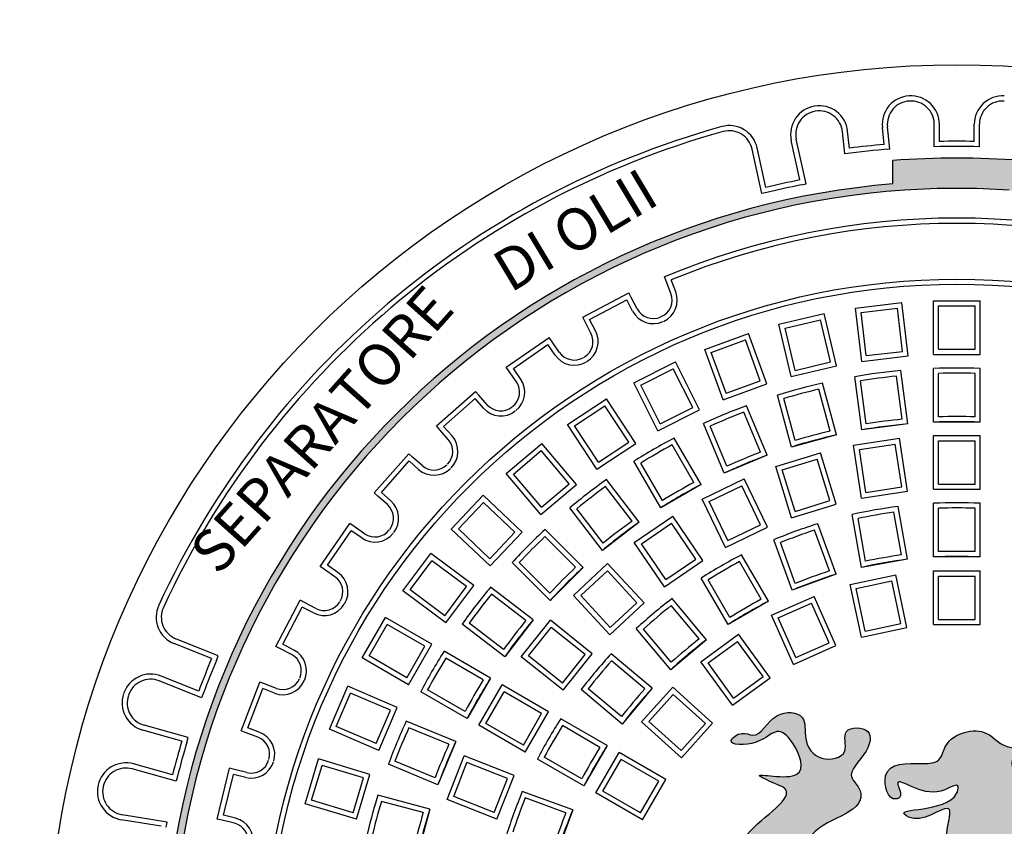
# Model space of a CAD drawing. Extents: x -144 to 420, y -358 to 259.
# Drawn here: x 280 to 322, y -171 to -137 of the extents above; entities that cross this region are included whole.
import ezdxf

# ---------------------------------------------------------------- set-up
doc = ezdxf.new("R2010")
doc.units = 0
doc.header["$MEASUREMENT"] = 0
doc.layers.get('0').update_dxf_attribs({"linetype": 'CONTINUOUS'})
doc.layers.add('tratteggio', color=150, linetype='CONTINUOUS')
doc.styles.get("Standard").update_dxf_attribs({"font": 'technic_.ttf'})

msp = doc.modelspace()

# ---------------------------------------------------------------- hatches: boundary and pattern name
h = msp.add_hatch()
h.set_pattern_fill('AR-CONC', color=256, scale=6, style=0)
edge = h.paths.add_edge_path(flags=16)
edge.add_arc((-9.5, -197.46008), 112, 0, 360)
edge = h.paths.add_edge_path(flags=16)
edge.add_arc((260.12382, -197.46008), 112, 0, 360)
h.paths.add_polyline_path([(-144.5, -62.46008), (395.5, -62.46008), (395.5, -332.46008), (260.12382, -332.46008), (-144.5, -332.46008)])
at = {"layer": 'tratteggio'}
h = msp.add_hatch(color=0, dxfattribs=at)
edge = h.paths.add_edge_path(flags=16)
edge.add_arc((320, -177.46008), 33.7, 86.171766, 93.828234)
edge.add_arc((320, -177.46008), 33.7, 93.828234, 176.171766)
edge.add_line((286.3752, -175.21008), (285.57345, -175.21008))
edge.add_arc((320, -177.46008), 34.5, 176.260665, 183.739335)
edge.add_line((285.57345, -179.71008), (286.3752, -179.71008))
edge.add_arc((320, -177.46008), 33.7, 183.828234, 356.171766)
edge.add_line((353.6248, -179.71008), (354.42655, -179.71008))
edge.add_arc((320, -177.46008), 34.5, 356.260665, 363.739335)
edge.add_line((354.42655, -175.21008), (353.6248, -175.21008))
edge.add_arc((320, -177.46008), 33.7, 3.828234, 86.171766)
edge = h.paths.add_edge_path()
edge.add_arc((320, -177.46008), 35, 85.493544, 94.506456)
edge.add_line((317.25, -142.56828), (317.25, -143.57147))
edge.add_arc((320, -177.46008), 34, 94.639285, 175.360715)
edge.add_line((286.1114, -174.71008), (285.1082, -174.71008))
edge.add_arc((320, -177.46008), 35, 175.493544, 184.506456)
edge.add_line((285.1082, -180.21008), (286.1114, -180.21008))
edge.add_arc((320, -177.46008), 34, 184.639285, 265.360715)
edge.add_line((317.25, -211.34868), (317.25, -212.35187))
edge.add_arc((320, -177.46008), 35, 265.493544, 274.506456)
edge.add_line((322.75, -212.35187), (322.75, -211.34868))
edge.add_arc((320, -177.46008), 34, 274.639285, 355.360715)
edge.add_line((353.8886, -180.21008), (354.8918, -180.21008))
edge.add_arc((320, -177.46008), 35, 355.493544, 364.506456)
edge.add_line((354.8918, -174.71008), (353.8886, -174.71008))
edge.add_arc((320, -177.46008), 34, 4.639285, 85.360715)
edge.add_line((322.75, -143.57147), (322.75, -142.56828))
h = msp.add_hatch(color=0, dxfattribs=at)
edge = h.paths.add_edge_path()
edge.add_spline(control_points=[(327.19727, -169.61243), (326.76696, -169.54886), (326.20727, -169.376), (326.21809, -168.63774), (327.05158, -168.59308), (327.61352, -167.8537), (328.2052, -168.36793), (329.36096, -167.82029), (328.26069, -167.80486), (328.1013, -167.27358), (327.79631, -166.66927), (327.16009, -167.1197), (327.30851, -167.96844), (326.01545, -168.11219), (326.04593, -166.96202), (324.43037, -166.66001), (324.47638, -167.68542), (325.31796, -168.42882), (323.90396, -169.74517), (324.90975, -171.22144), (326.71816, -172.25051), (324.92214, -173.31206), (323.92443, -173.98648), (321.56081, -174.15593), (322.8043, -172.08039), (323.238, -170.95793), (322.0663, -169.10786), (322.924, -169.68174), (324.19545, -168.76683), (322.66706, -169.19329), (322.04541, -168.09161), (323.58276, -167.61406), (321.94792, -167.8914), (321.34527, -166.72888), (319.51677, -167.16357), (319.32461, -168.39127), (318.1981, -168.43832), (316.56663, -168.30766), (317.06429, -170.09409), (317.70619, -169.81356), (317.0444, -168.61854), (318.85258, -170.21921), (320.16082, -169.0816), (319.81855, -170.57312), (316.98414, -170.24205), (318.5661, -171.03255), (319.9307, -169.80921), (319.46533, -171.52924), (319.68, -172.69334), (317.23939, -173.24249), (318.28702, -173.49731), (318.62224, -173.34182), (319.15149, -173.01068), (318.76472, -174.00329), (317.84904, -174.19195), (316.25329, -173.96466), (314.78136, -173.49068), (313.35335, -172.62367), (313.74922, -170.76256), (316.16769, -170.59363), (315.78077, -169.36993), (315.16897, -168.827), (316.13727, -168.11923), (316.46995, -166.85038), (314.93329, -166.81898), (315.48844, -168.10726), (314.04093, -168.39601), (313.37946, -167.44759), (313.61322, -166.21873), (312.01261, -166.12388), (311.54989, -167.43485), (310.7653, -166.99989), (309.91642, -167.63872), (311.61061, -167.66572), (312.28368, -166.76603), (313.15263, -167.65182), (313.74392, -169.40411), (310.87828, -168.67439), (312.11556, -169.24337), (313.34868, -169.72316), (310.09904, -171.55438), (310.26247, -173.41426), (310.51708, -174.43097)], knot_values=[0.6610934, 0.6610934, 0.6610934, 0.6610934, 1.58294247, 1.7350199, 2.72686724, 3.44452466, 3.99840191, 4.81778777, 5.37166502, 6.02590763, 6.51290744, 6.95648123, 7.77551161, 8.6916848, 9.27083259, 10.73432294, 10.96243921, 12.12073495, 13.37953554, 15.3183677, 16.60917491, 18.16985979, 19.53073478, 21.05432044, 22.95537899, 24.10606652, 25.62121059, 25.7913201, 26.88056772, 27.72094277, 28.57118389, 29.39401023, 30.15485374, 31.38149635, 33.21059507, 33.8907882, 34.59223143, 36.2763295, 37.36515368, 37.53526282, 38.07294452, 39.77420941, 40.71528778, 41.02881476, 43.41649086, 43.82618403, 45.39464748, 46.15883213, 47.69861042, 49.19899707, 49.51269001, 50.30699467, 50.47710381, 51.03069938, 51.98390264, 53.51317009, 55.60639266, 56.95209147, 57.72755568, 60.6399581, 60.8804282, 61.42885275, 62.72168351, 63.56156309, 64.47457497, 65.31445455, 66.34926013, 67.43023393, 68.35530035, 69.42319163, 70.77752543, 71.24032083, 71.78887166, 72.85676293, 73.94601056, 74.754588, 76.05617272, 77.65575248, 78.33619003, 78.84651807, 81.38845283, 84.38988669, 84.38988669, 84.38988669, 84.38988669], degree=3, periodic=0)
edge.add_line((310.51708, -174.43097), (328.74376, -174.43097))
edge.add_spline(control_points=[(328.74376, -174.43097), (328.77802, -173.7718), (328.96667, -172.5842), (328.38666, -170.71334), (326.44129, -170.61209), (326.67888, -169.75131), (326.98333, -169.64494), (327.19727, -169.61243)], knot_values=[85.96860065, 85.96860065, 85.96860065, 85.96860065, 87.95728486, 89.59011852, 91.29960967, 91.54007964, 92.03450217, 92.03450217, 92.03450217, 92.03450217], degree=3, periodic=0)

# ---------------------------------------------------------------- linework, layer by layer
msp.add_circle((260.12382, -197.46008), 112)
at = {"layer": 'tratteggio', "color": 0}
for p, q in [((319.03, -141.97333), (319.03, -141.01328)), ((319.25, -141.74795), (319.25, -141.01328)), ((320.75, -141.74795), (320.75, -141.01328)), ((320.97, -141.97333), (320.97, -141.01328)), ((315.19889, -142.28623), (315.09509, -141.33181)), ((315.39324, -142.03838), (315.3138, -141.30802)), ((316.88444, -141.87621), (316.80501, -141.14584)), ((317.12752, -142.07648), (317.02372, -141.12205)), ((313.27043, -143.39849), (312.89748, -141.70415)), ((313.53259, -143.56611), (313.11234, -141.65686)), ((311.63795, -143.98315), (311.21769, -142.0739)), ((311.8055, -143.72095), (311.43255, -142.02661)), ((317.25, -143.57147), (317.25, -142.56828)), ((313.31774, -143.6134), (313.53259, -143.56611)), ((311.85281, -143.93586), (311.63795, -143.98315)), ((307.53897, -147.76147), (307.46095, -147.55577)), ((307.73202, -148.27051), (307.53897, -147.76147)), ((307.93772, -148.19249), (307.74467, -147.68346)), ((303.94781, -149.28522), (305.93123, -148.24424)), ((306.03347, -148.43904), (305.93123, -148.24424)), ((304.24485, -149.37778), (305.83867, -148.54128)), ((306.09167, -149.02333), (305.83867, -148.54128)), ((306.28647, -148.92109), (306.03347, -148.43904)), ((315.65369, -148.88877), (317.64016, -148.65658)), ((317.90735, -150.94252), (317.64016, -148.65658)), ((319, -148.57738), (321, -148.57738)), ((319, -150.87888), (319, -148.57738)), ((321, -150.87888), (321, -148.57738)), ((315.92087, -151.1747), (315.65369, -148.88877)), ((315.89774, -149.08174), (317.44719, -148.90064)), ((316.11385, -150.93065), (315.89774, -149.08174)), ((317.6633, -150.74955), (317.44719, -148.90064)), ((319.22, -148.79738), (320.78, -148.79738)), ((319.22, -150.65888), (319.22, -148.79738)), ((320.78, -150.65888), (320.78, -148.79738)), ((304.05005, -149.48002), (303.94781, -149.28522)), ((304.30305, -149.96207), (304.05005, -149.48002)), ((304.49785, -149.85983), (304.24485, -149.37778)), ((312.36615, -149.58653), (314.31224, -149.1253)), ((312.63095, -149.74987), (314.1489, -149.39011)), ((314.57819, -151.20143), (314.1489, -149.39011)), ((314.843, -151.36476), (314.31224, -149.1253)), ((312.89691, -151.82599), (312.36615, -149.58653)), ((313.06024, -151.56119), (312.63095, -149.74987)), ((300.66875, -151.42552), (302.51223, -150.15306)), ((302.6372, -150.33412), (302.51223, -150.15306)), ((302.94646, -150.78216), (302.6372, -150.33412)), ((309.18184, -150.66124), (311.06123, -149.9772)), ((309.46382, -150.79273), (310.92974, -150.25918)), ((311.56641, -152.00841), (310.92974, -150.25918)), ((311.84839, -152.1399), (311.06123, -149.9772)), ((300.97478, -151.48161), (302.45615, -150.45909)), ((302.76541, -150.90713), (302.45615, -150.45909)), ((309.969, -152.82394), (309.18184, -150.66124)), ((310.10049, -152.54196), (309.46382, -150.79273)), ((316.11385, -150.93065), (317.6633, -150.74955)), ((319.22, -150.65888), (320.78, -150.65888)), ((306.14384, -152.09836), (307.9311, -151.20076)), ((308.96401, -153.25745), (307.9311, -151.20076)), ((313.06024, -151.56119), (314.57819, -151.20143)), ((315.92087, -151.1747), (317.90735, -150.94252)), ((319, -150.87888), (321, -150.87888)), ((300.79372, -151.60658), (300.66875, -151.42552)), ((301.10298, -152.05462), (300.79372, -151.60658)), ((301.28404, -151.92965), (300.97478, -151.48161)), ((306.43917, -152.19622), (307.83324, -151.49609)), ((308.66868, -153.15959), (307.83324, -151.49609)), ((312.89691, -151.82599), (314.843, -151.36476)), ((317.90073, -153.85323), (317.60027, -151.57106)), ((319, -153.78118), (319, -151.47931)), ((321, -153.78118), (321, -151.47931)), ((310.10049, -152.54196), (311.56641, -152.00841)), ((315.91784, -154.11428), (315.61739, -151.83211)), ((316.10615, -153.85914), (315.86325, -152.01414)), ((317.6528, -153.65552), (317.4099, -151.81052)), ((319.22, -153.5528), (319.22, -151.69188)), ((320.78, -153.5528), (320.78, -151.69188)), ((297.67157, -153.94547), (299.34824, -152.46008)), ((299.49412, -152.62475), (299.34824, -152.46008)), ((307.17675, -154.15505), (306.14384, -152.09836)), ((307.27461, -153.85971), (306.43917, -152.19622)), ((309.969, -152.82394), (311.84839, -152.1399)), ((314.56576, -154.16554), (314.08412, -152.36803)), ((314.83738, -154.3292), (314.24161, -152.10577)), ((297.98213, -153.96426), (299.32945, -152.77063)), ((299.69046, -153.17813), (299.32945, -152.77063)), ((299.85514, -153.03225), (299.49412, -152.62475)), ((303.29321, -153.87845), (304.96419, -152.77943)), ((306.22888, -154.7023), (304.96419, -152.77943)), ((312.90553, -154.84684), (312.30976, -152.62341)), ((313.05892, -154.5693), (312.57728, -152.77179)), ((303.59791, -153.94136), (304.90127, -153.08413)), ((305.92418, -154.63939), (304.90127, -153.08413)), ((307.17675, -154.15505), (308.96401, -153.25745)), ((307.27461, -153.85971), (308.66868, -153.15959)), ((311.86236, -155.20095), (310.98147, -153.0743)), ((311.57171, -155.07414), (310.85956, -153.35487)), ((297.81746, -154.11014), (297.67157, -153.94547)), ((298.17847, -154.51764), (297.81746, -154.11014)), ((298.34314, -154.37175), (297.98213, -153.96426)), ((304.55791, -155.80132), (303.29321, -153.87845)), ((304.62082, -155.49662), (303.59791, -153.94136)), ((310.0146, -155.96631), (309.13371, -153.83966)), ((310.13045, -155.67112), (309.41831, -153.95186)), ((317.90073, -153.85323), (315.91784, -154.11428)), ((321, -153.78118), (319, -153.78118)), ((309.02658, -156.45355), (307.87564, -154.46008)), ((314.83738, -154.3292), (312.90553, -154.84684)), ((315.56807, -154.76564), (317.54573, -154.46756)), ((317.88875, -156.74335), (317.54573, -154.46756)), ((319, -156.66008), (319, -154.35858)), ((319, -154.35858), (321, -154.35858)), ((319.22, -156.44008), (319.22, -154.57858)), ((319.22, -154.57858), (320.78, -154.57858)), ((320.78, -156.44008), (320.78, -154.57858)), ((321, -156.66008), (321, -154.35858)), ((300.66852, -155.97744), (302.20061, -154.69186)), ((300.97846, -156.00455), (302.17349, -155.0018)), ((303.37004, -156.42779), (302.17349, -155.0018)), ((303.67998, -156.45491), (302.20061, -154.69186)), ((304.55791, -155.80132), (306.22888, -154.7023)), ((304.62082, -155.49662), (305.92418, -154.63939)), ((308.72186, -156.36576), (307.7914, -154.75416)), ((315.91109, -157.04144), (315.56807, -154.76564)), ((315.8184, -154.9504), (317.36098, -154.71789)), ((316.09584, -156.7911), (315.8184, -154.9504)), ((317.63842, -156.5586), (317.36098, -154.71789)), ((295, -156.80831), (296.4854, -155.13165)), ((295.31056, -156.78953), (296.50418, -155.44221)), ((296.65007, -155.27754), (296.4854, -155.13165)), ((296.91168, -155.80322), (296.50418, -155.44221)), ((297.05757, -155.63855), (296.65007, -155.27754)), ((311.86236, -155.20095), (310.0146, -155.96631)), ((312.23514, -155.67967), (314.14629, -155.09016)), ((312.51021, -155.82505), (314.00091, -155.36523)), ((314.54959, -157.14403), (314.00091, -155.36523)), ((314.82467, -157.28941), (314.14629, -155.09016)), ((307.29453, -157.45355), (306.14359, -155.46008)), ((307.37086, -157.14576), (306.4404, -155.53416)), ((312.91352, -157.87892), (312.23514, -155.67967)), ((313.0589, -157.60384), (312.51021, -155.82505)), ((302.14789, -157.74048), (300.66852, -155.97744)), ((302.17501, -157.43054), (300.97846, -156.00455)), ((306.37856, -158.06558), (304.97727, -156.23939)), ((309.07567, -157.08023), (310.8776, -156.21246)), ((311.87619, -158.28604), (310.8776, -156.21246)), ((302.14789, -157.74048), (303.67998, -156.45491)), ((302.17501, -157.43054), (303.37004, -156.42779)), ((306.06499, -158.01832), (304.93213, -156.54196)), ((309.02658, -156.45355), (307.29453, -157.45355)), ((309.36933, -157.18299), (310.77485, -156.50613)), ((311.58252, -158.18328), (310.77485, -156.50613)), ((316.09584, -156.7911), (317.63842, -156.5586)), ((319, -156.66008), (321, -156.66008)), ((319.22, -156.44008), (320.78, -156.44008)), ((295.16467, -156.9542), (295, -156.80831)), ((295.57217, -157.31521), (295.16467, -156.9542)), ((295.71806, -157.15054), (295.31056, -156.78953)), ((298.30525, -158.36694), (299.67773, -156.91219)), ((301.35178, -158.49158), (299.67773, -156.91219)), ((310.07425, -159.15381), (309.07567, -157.08023)), ((315.91109, -157.04144), (317.88875, -156.74335)), ((298.61624, -158.35789), (299.68678, -157.22319)), ((301.04078, -158.50063), (299.68678, -157.22319)), ((304.79185, -159.28311), (303.39056, -157.45691)), ((304.82735, -158.96799), (303.6945, -157.49162)), ((310.17701, -158.86014), (309.36933, -157.18299)), ((312.91352, -157.87892), (314.82467, -157.28941)), ((313.0589, -157.60384), (314.54959, -157.14403)), ((317.87651, -159.65837), (317.47679, -157.39147)), ((319, -159.56008), (319, -157.25821)), ((319.22, -159.33169), (319.22, -157.47077)), ((320.78, -159.33169), (320.78, -157.47077)), ((321, -159.56008), (321, -157.25821)), ((306.16022, -158.93604), (307.8127, -157.8094)), ((309.10918, -159.71099), (307.8127, -157.8094)), ((315.90689, -160.00566), (315.50717, -157.73877)), ((316.08389, -159.74255), (315.76074, -157.9099)), ((317.62019, -159.47165), (317.29704, -157.63901)), ((292.69298, -159.9723), (293.96545, -158.12882)), ((294.14651, -158.25379), (293.96545, -158.12882)), ((294.59455, -158.56306), (294.14651, -158.25379)), ((299.9793, -159.94633), (298.30525, -158.36694)), ((299.97025, -159.63533), (298.61624, -158.35789)), ((303.9636, -160.00946), (302.33593, -158.3818)), ((306.37856, -158.06558), (304.79185, -159.28311)), ((306.46593, -158.99388), (307.75486, -158.11511)), ((308.80348, -159.65315), (307.75486, -158.11511)), ((310.07425, -159.15381), (311.87619, -158.28604)), ((310.17701, -158.86014), (311.58252, -158.18328)), ((314.81753, -160.29756), (314.03025, -158.13451)), ((292.99901, -159.91622), (294.02153, -158.43485)), ((294.46957, -158.74411), (294.02153, -158.43485)), ((299.97025, -159.63533), (301.04078, -158.50063)), ((299.9793, -159.94633), (301.35178, -158.49158)), ((303.64654, -160.00353), (302.33068, -158.68766)), ((312.93815, -160.9816), (312.15086, -158.81855)), ((314.53269, -160.15819), (313.89622, -158.4095)), ((307.4567, -160.83763), (306.16022, -158.93604)), ((307.51455, -160.53193), (306.46593, -158.99388)), ((313.06677, -160.69174), (312.4303, -158.94305)), ((296.23536, -161.01465), (297.42968, -159.4104)), ((299.27576, -160.78476), (297.42968, -159.4104)), ((307.51455, -160.53193), (308.80348, -159.65315)), ((311.91603, -161.45822), (310.76509, -159.46474)), ((317.87651, -159.65837), (315.90689, -160.00566)), ((321, -159.56008), (319, -159.56008)), ((292.87404, -160.09728), (292.69298, -159.9723)), ((293.44706, -160.22548), (292.99901, -159.91622)), ((296.5432, -160.96956), (297.47477, -159.71825)), ((298.96792, -160.82985), (297.47477, -159.71825)), ((302.54939, -161.42368), (300.92172, -159.79601)), ((302.54346, -161.10662), (301.22759, -159.79075)), ((303.9636, -160.00946), (302.54939, -161.42368)), ((303.55394, -161.20565), (305.02004, -159.84531)), ((306.58546, -161.53242), (305.02004, -159.84531)), ((307.4567, -160.83763), (309.10918, -159.71099)), ((311.61131, -161.37043), (310.68085, -159.75883)), ((293.32208, -160.40654), (292.87404, -160.09728)), ((303.86485, -161.21729), (305.00841, -160.15622)), ((306.27455, -161.52079), (305.00841, -160.15622)), ((310.18397, -162.45822), (309.03304, -160.46474)), ((314.81753, -160.29756), (312.93815, -160.9816)), ((315.42467, -160.74457), (317.38096, -160.32875)), ((317.85947, -162.57995), (317.38096, -160.32875)), ((319, -160.15858), (321, -160.15858)), ((319, -162.46008), (319, -160.15858)), ((319.22, -160.37858), (320.78, -160.37858)), ((319.22, -162.24008), (319.22, -160.37858)), ((320.78, -162.24008), (320.78, -160.37858)), ((321, -162.46008), (321, -160.15858)), ((298.03636, -162.08117), (298.96792, -160.82985)), ((298.08145, -162.38901), (299.27576, -160.78476)), ((301.82303, -162.25192), (299.99684, -160.85064)), ((310.26031, -162.15043), (309.32985, -160.53883)), ((315.90318, -162.99577), (315.42467, -160.74457)), ((315.6856, -160.91402), (317.21151, -160.58968)), ((316.07263, -162.73484), (315.6856, -160.91402)), ((317.59854, -162.4105), (317.21151, -160.58968)), ((298.08145, -162.38901), (296.23536, -161.01465)), ((298.03636, -162.08117), (296.5432, -160.96956)), ((301.50791, -162.28743), (300.03155, -161.15457)), ((305.11936, -162.89277), (303.55394, -161.20565)), ((305.13099, -162.58186), (303.86485, -161.21729)), ((309.26015, -163.10509), (307.78053, -161.34176)), ((312.0493, -162.06111), (313.87639, -161.24763)), ((314.8125, -163.35016), (313.87639, -161.24763)), ((290.78416, -163.39131), (291.82514, -161.40789)), ((291.0812, -163.29875), (291.91771, -161.70492)), ((292.01995, -161.51012), (291.82514, -161.40789)), ((292.39976, -161.95793), (291.91771, -161.70492)), ((292.502, -161.76312), (292.01995, -161.51012)), ((305.11936, -162.89277), (306.58546, -161.53242)), ((305.13099, -162.58186), (306.27455, -161.52079)), ((308.94481, -163.07155), (307.74864, -161.64601)), ((311.91603, -161.45822), (310.18397, -162.45822)), ((312.33976, -162.17261), (313.76489, -161.5381)), ((314.52203, -163.23866), (313.76489, -161.5381)), ((294.48685, -163.88475), (295.48685, -162.1527)), ((297.48001, -163.30345), (295.48685, -162.1527)), ((312.9854, -164.16363), (312.0493, -162.06111)), ((313.0969, -163.87317), (312.33976, -162.17261)), ((294.78738, -163.80423), (295.56738, -162.45323)), ((297.17948, -163.38398), (295.56738, -162.45323)), ((300.60551, -163.83863), (298.77931, -162.43734)), ((300.55825, -163.52506), (299.08188, -162.39221)), ((301.82303, -162.25192), (300.60551, -163.83863)), ((301.31503, -163.83836), (302.56201, -162.2747)), ((301.6242, -163.80352), (302.59685, -162.58387)), ((304.36139, -163.70966), (302.56201, -162.2747)), ((304.05222, -163.74449), (302.59685, -162.58387)), ((315.90318, -162.99577), (317.85947, -162.57995)), ((316.07263, -162.73484), (317.59854, -162.4105)), ((319, -162.46008), (321, -162.46008)), ((319.22, -162.24008), (320.78, -162.24008)), ((307.72806, -164.39067), (306.24844, -162.62733)), ((307.74978, -164.0743), (306.55361, -162.64875)), ((309.02142, -164.05065), (310.63945, -162.87508)), ((311.99224, -164.73703), (310.63945, -162.87508)), ((288.03106, -163.91514), (286.41938, -163.27299)), ((288.31691, -163.79222), (286.50081, -163.06862)), ((290.97897, -163.49355), (290.78416, -163.39131)), ((291.56326, -163.55175), (291.0812, -163.29875)), ((296.39948, -164.73498), (297.17948, -163.38398)), ((296.48001, -165.0355), (297.48001, -163.30345)), ((309.26015, -163.10509), (307.72806, -164.39067)), ((309.32871, -164.09933), (310.59078, -163.18238)), ((311.68494, -164.68836), (310.59078, -163.18238)), ((312.9854, -164.16363), (314.8125, -163.35016)), ((313.0969, -163.87317), (314.52203, -163.23866)), ((288.23548, -163.99659), (288.31691, -163.79222)), ((291.46102, -163.74655), (290.97897, -163.49355)), ((296.48001, -165.0355), (294.48685, -163.88475)), ((296.39948, -164.73498), (294.78738, -163.80423)), ((299.99348, -164.7546), (298, -163.60367)), ((303.11442, -165.27332), (301.31503, -163.83836)), ((303.07958, -164.96415), (301.6242, -163.80352)), ((303.07958, -164.96415), (304.05222, -163.74449)), ((303.11442, -165.27332), (304.36139, -163.70966)), ((306.93059, -165.18813), (305.16726, -163.70852)), ((299.68569, -164.83094), (298.07409, -163.90048)), ((306.61423, -165.20986), (305.18868, -164.01368)), ((310.3742, -165.91261), (309.02142, -164.05065)), ((310.42288, -165.60531), (309.32871, -164.09933)), ((287.47585, -165.30861), (285.86417, -164.66646)), ((310.42288, -165.60531), (311.68494, -164.68836)), ((287.59884, -165.59443), (285.78274, -164.87083)), ((289.30138, -167.01546), (290.09569, -164.92103)), ((290.3014, -164.99904), (290.09569, -164.92103)), ((290.81043, -165.19209), (290.3014, -164.99904)), ((293.08337, -166.93844), (293.87553, -165.10201)), ((295.9888, -166.01358), (293.87553, -165.10201)), ((299.99348, -164.7546), (298.99348, -166.48665)), ((299.49352, -166.77535), (300.49352, -165.0433)), ((302.48667, -166.19405), (300.49352, -165.0433)), ((306.47335, -166.62626), (307.81161, -165.13997)), ((309.52196, -166.67997), (307.81161, -165.13997)), ((310.3742, -165.91261), (311.99224, -164.73703)), ((287.68027, -165.39006), (287.59884, -165.59443)), ((289.5851, -166.88777), (290.22338, -165.20474)), ((290.73242, -165.39779), (290.22338, -165.20474)), ((293.37251, -166.82357), (293.9904, -165.39115)), ((295.69965, -166.12845), (293.9904, -165.39115)), ((298.99348, -166.48665), (297, -165.33572)), ((298.90569, -166.18194), (297.29409, -165.25148)), ((299.79404, -166.69483), (300.57404, -165.34383)), ((302.18615, -166.27458), (300.57404, -165.34383)), ((305.64502, -166.72022), (303.88168, -165.24061)), ((305.61148, -166.40489), (304.18593, -165.20871)), ((306.93059, -165.18813), (305.64502, -166.72022)), ((306.78405, -166.60998), (307.8279, -165.45067)), ((309.21126, -166.69625), (307.8279, -165.45067)), ((295.08177, -167.56087), (295.69965, -166.12845)), ((295.19664, -167.85002), (295.9888, -166.01358)), ((301.40615, -167.62557), (302.18615, -166.27458)), ((301.48667, -167.9261), (302.48667, -166.19405)), ((287.02488, -167.29789), (285.14119, -166.77488)), ((295.08177, -167.56087), (293.37251, -166.82357)), ((298.50624, -167.47468), (296.37959, -166.59379)), ((301.48667, -167.9261), (299.49352, -166.77535)), ((301.40615, -167.62557), (299.79404, -166.69483)), ((304.99815, -167.64405), (303.00467, -166.49312)), ((304.69036, -167.72038), (303.07876, -166.78992)), ((308.1837, -168.16626), (306.47335, -166.62626)), ((308.16741, -167.85556), (306.78405, -166.60998)), ((308.16741, -167.85556), (309.21126, -166.69625)), ((308.1837, -168.16626), (309.52196, -166.67997)), ((286.754, -167.451), (285.08233, -166.98686)), ((289.50708, -167.09348), (289.30138, -167.01546)), ((290.01612, -167.28653), (289.50708, -167.09348)), ((290.09413, -167.08082), (289.5851, -166.88777)), ((295.19664, -167.85002), (293.08337, -166.93844)), ((298.21105, -167.59053), (296.49178, -166.87839)), ((286.96603, -167.50987), (287.02488, -167.29789)), ((298.50624, -167.47468), (297.74087, -169.32243)), ((304.99815, -167.64405), (303.99815, -169.3761)), ((298.13008, -169.95102), (298.86076, -168.08928)), ((301.00317, -168.93011), (298.86076, -168.08928)), ((304.51646, -169.67535), (305.51646, -167.9433)), ((307.50962, -169.09405), (305.51646, -167.9433)), ((286.3527, -168.89632), (284.68104, -168.43219)), ((292.04388, -170.13441), (292.61749, -168.21844)), ((292.31773, -169.98675), (292.76515, -168.49229)), ((294.8223, -168.87851), (292.61749, -168.21844)), ((294.54844, -169.02617), (292.76515, -168.49229)), ((297.74087, -169.32243), (295.61422, -168.44155)), ((297.61406, -169.03178), (295.8948, -168.31964)), ((298.41525, -169.82661), (298.98518, -168.37444)), ((300.718, -169.05453), (298.98518, -168.37444)), ((303.99815, -169.3761), (302.00467, -168.22517)), ((303.91036, -169.07138), (302.29876, -168.14092)), ((304.81699, -169.59483), (305.59699, -168.24383)), ((307.20909, -169.17458), (305.59699, -168.24383)), ((286.50588, -169.16717), (284.62219, -168.64417)), ((286.56473, -168.95519), (286.50588, -169.16717)), ((288.26625, -170.79193), (288.80231, -168.61702)), ((288.5325, -170.63097), (288.96327, -168.88327)), ((289.01592, -168.66967), (288.80231, -168.61702)), ((289.49186, -169.01356), (288.96327, -168.88327)), ((289.54451, -168.79995), (289.01592, -168.66967)), ((294.24869, -170.79449), (294.8223, -168.87851)), ((300.27249, -170.79186), (301.00317, -168.93011)), ((294.10103, -170.52064), (294.54844, -169.02617)), ((300.14807, -170.50669), (300.718, -169.05453)), ((306.42909, -170.52557), (307.20909, -169.17458)), ((306.50962, -170.8261), (307.50962, -169.09405)), ((297.38676, -170.3656), (295.16333, -169.76983)), ((303.52152, -170.39822), (301.35847, -169.61094)), ((306.50962, -170.8261), (304.51646, -169.67535)), ((306.42909, -170.52557), (304.81699, -169.59483)), ((294.24869, -170.79449), (292.04388, -170.13441)), ((294.10103, -170.52064), (292.31773, -169.98675)), ((297.10922, -170.51899), (295.31171, -170.03735)), ((300.27249, -170.79186), (298.13008, -169.95102)), ((300.14807, -170.50669), (298.41525, -169.82661)), ((303.23167, -170.52684), (301.48297, -169.89037)), ((286.11946, -170.92269), (284.19026, -170.60642)), ((289.0611, -170.76126), (288.5325, -170.63097)), ((297.38676, -170.3656), (296.86913, -172.29745)), ((303.52152, -170.39822), (302.83748, -172.27761)), ((285.86671, -171.10419), (284.15467, -170.82352)), ((286.08387, -171.1398), (286.11946, -170.92269)), ((288.47985, -170.84458), (288.26625, -170.79193)), ((289.00845, -170.97486), (288.47985, -170.84458))]:
    msp.add_line(p, q, dxfattribs=at)
for radius in [39, 29.81, 29.59]:
    msp.add_circle((320, -177.46008), radius, dxfattribs=at)
for centre, radius, start, end in [((318.01786, -141.01394), 1.22, 93.112991, 186.206897), ((318.03, -141.01328), 1.22, 0, 93.093906), ((321.97, -141.01328), 1.22, 86.906094, 180), ((314.10096, -141.43992), 1.22, 6.206897, 99.300802), ((318.01786, -141.01394), 1, 93.112991, 186.206897), ((318.03, -141.01328), 1, 0, 93.093906), ((321.97, -141.01328), 1, 86.906094, 180), ((314.08896, -141.44189), 1.22, 99.319887, 192.413793), ((314.08896, -141.44189), 1, 99.319887, 192.413793), ((314.10096, -141.43992), 1, 6.206897, 99.300802), ((310.24107, -142.28887), 1.22, 12.413793, 105.507699), ((320, -177.46008), 37.72, 105.507699, 155.181956), ((320, -177.46008), 37.5, 105.507699, 155.181956), ((310.24107, -142.28887), 1, 12.413793, 105.507699), ((320, -177.46008), 35.72, 95.003789, 97.410004), ((320, -177.46008), 35.72, 88.796893, 91.203107), ((320, -177.46008), 35.5, 94.641155, 97.772638), ((320, -177.46008), 35.5, 88.434258, 91.565742), ((320, -177.46008), 35, 85.493544, 94.506456), ((320, -177.46008), 34, 94.639285, 175.360715), ((320, -177.46008), 34.72, 101.176029, 103.651557), ((320, -177.46008), 34.5, 101.168135, 103.659452), ((320, -177.46008), 33.7, 93.828234, 176.171766), ((320, -177.46008), 33.7, 86.171766, 93.828234), ((320, -177.46008), 32.42677, 67.251416, 112.748584), ((320, -177.46008), 32.2, 67.629126, 112.370874), ((307.0027, -148.5471), 1, 294.205422, 20.769231), ((307.0027, -148.5471), 0.78, 294.205422, 20.769231), ((306.97713, -148.55861), 1, 207.692308, 294.256116), ((306.97713, -148.55861), 0.78, 207.692308, 294.256116), ((303.61239, -150.32456), 1, 301.128499, 27.692308), ((303.61239, -150.32456), 0.78, 301.128499, 27.692308), ((303.58839, -150.33907), 0.78, 214.615385, 301.179193), ((303.58839, -150.33907), 1, 214.615385, 301.179193), ((320, -177.46008), 26, 95.295772, 99.704228), ((320, -177.46008), 26, 87.795772, 92.204228), ((300.46105, -152.49771), 0.78, 308.051576, 34.615385), ((300.46105, -152.49771), 1, 308.051576, 34.615385), ((320, -177.46008), 25.78, 95.766194, 99.233806), ((320, -177.46008), 25.78, 88.266194, 91.733806), ((320, -177.46008), 26, 102.795772, 107.204228), ((320, -177.46008), 25.78, 103.266194, 106.733806), ((300.43897, -152.51501), 1, 221.538462, 308.10227), ((300.43897, -152.51501), 0.78, 221.538462, 308.10227), ((320, -177.46008), 26, 110.295772, 114.704228), ((320, -177.46008), 25.78, 110.766194, 114.233806), ((320, -177.46008), 23.92, 95.631328, 99.368672), ((320, -177.46008), 23.92, 88.131328, 91.868672), ((320, -177.46008), 23.92, 103.131328, 106.868672), ((320, -177.46008), 23.7, 95.081739, 99.918261), ((320, -177.46008), 23.7, 87.581739, 92.418261), ((297.59463, -155.03488), 0.78, 314.974653, 41.538462), ((297.59463, -155.03488), 1, 314.974653, 41.538462), ((320, -177.46008), 26, 117.795772, 122.204228), ((320, -177.46008), 23.7, 102.581739, 107.418261), ((320, -177.46008), 25.78, 118.266194, 121.733806), ((320, -177.46008), 23.7, 110.081739, 114.918261), ((320, -177.46008), 23.92, 110.631328, 114.368672), ((297.5748, -155.05471), 1, 228.461538, 315.025347), ((297.5748, -155.05471), 0.78, 228.461538, 315.025347), ((320, -177.46008), 26, 125.295772, 129.704228), ((320, -177.46008), 25.78, 125.766194, 129.233806), ((320, -177.46008), 23.7, 117.581739, 122.418261), ((320, -177.46008), 23.92, 118.131328, 121.868672), ((295.05493, -157.89905), 0.78, 321.89773, 48.461538), ((295.05493, -157.89905), 1, 321.89773, 48.461538), ((321.00349, -183.15117), 26, 97.795772, 102.204228), ((320, -183.23897), 26, 87.795772, 92.204228), ((320, -183.23897), 25.78, 88.266194, 91.733806), ((321.00349, -183.15117), 25.78, 98.266194, 101.733806), ((320, -177.46008), 26, 132.795772, 137.204228), ((320, -177.46008), 23.7, 125.081739, 129.918261), ((320, -177.46008), 23.92, 125.631328, 129.368672), ((321.9765, -182.89046), 26, 107.795772, 112.204228), ((295.03764, -157.92113), 1, 235.384615, 321.948424), ((295.03764, -157.92113), 0.78, 235.384615, 321.948424), ((320, -177.46008), 25.78, 133.266194, 136.733806), ((321.9765, -182.89046), 25.78, 108.266194, 111.733806), ((322.88945, -182.46474), 26, 117.795772, 122.204228), ((321.00349, -183.15117), 23.7, 97.581739, 102.418261), ((321.00349, -183.15117), 23.92, 98.131328, 101.868672), ((320, -183.23897), 23.7, 87.581739, 92.418261), ((320, -183.23897), 23.92, 88.131328, 91.868672), ((320, -177.46008), 23.92, 133.131328, 136.868672), ((320, -177.46008), 23.7, 132.581739, 137.418261), ((322.88945, -182.46474), 25.78, 118.266194, 121.733806), ((292.87899, -161.04847), 0.78, 328.820807, 55.384615), ((292.87899, -161.04847), 1, 328.820807, 55.384615), ((321.9765, -182.89046), 23.7, 107.581739, 112.418261), ((321.9765, -182.89046), 23.92, 108.131328, 111.868672), ((320, -177.46008), 26, 140.295772, 144.704228), ((320, -177.46008), 25.78, 140.766194, 144.233806), ((323.7146, -181.88696), 26, 127.795772, 132.204228), ((286.87095, -162.13964), 1.22, 155.181956, 248.275862), ((286.87095, -162.13964), 1, 155.181956, 248.275862), ((292.86448, -161.07247), 1, 242.307692, 328.871501), ((292.86448, -161.07247), 0.78, 242.307692, 328.871501), ((323.7146, -181.88696), 25.78, 128.266194, 131.733806), ((322.88945, -182.46474), 23.7, 117.581739, 122.418261), ((322.88945, -182.46474), 23.92, 118.131328, 121.868672), ((320, -177.46008), 23.92, 140.631328, 144.368672), ((320, -177.46008), 23.7, 140.081739, 144.918261), ((323.7146, -181.88696), 23.7, 127.581739, 132.418261), ((323.7146, -181.88696), 23.92, 128.131328, 131.868672), ((291.09853, -164.4372), 0.78, 335.743884, 62.307692), ((291.09853, -164.4372), 1, 335.743884, 62.307692), ((320, -177.46008), 26, 147.795772, 152.204228), ((324.42689, -181.17468), 26, 137.795772, 142.204228), ((320, -177.46008), 34.72, 157.038098, 159.513626), ((320, -177.46008), 34.5, 157.030204, 159.521521), ((320, -177.46008), 25.78, 148.266194, 151.733806), ((324.42689, -181.17468), 25.78, 138.266194, 141.733806), ((285.4126, -165.79981), 1.22, 68.275862, 161.369768), ((285.4126, -165.79981), 1, 68.275862, 161.369768), ((291.08702, -164.46278), 1, 249.230769, 335.794578), ((291.08702, -164.46278), 0.78, 249.230769, 335.794578), ((320, -177.46008), 23.92, 148.131328, 151.868672), ((320, -177.46008), 23.7, 147.581739, 152.418261), ((285.40872, -165.81133), 1.22, 161.388853, 254.482759), ((285.40872, -165.81133), 1, 161.388853, 254.482759), ((324.42689, -181.17468), 23.92, 138.131328, 141.868672), ((324.42689, -181.17468), 23.7, 137.581739, 142.418261), ((320, -177.46008), 26, 155.295772, 159.704228), ((325.00467, -180.34952), 26, 147.795772, 152.204228), ((325.00467, -180.34952), 25.78, 148.266194, 151.733806), ((289.73952, -168.01584), 1, 342.666961, 69.230769), ((320, -177.46008), 25.78, 155.766194, 159.233806), ((320, -177.46008), 34.72, 163.244994, 165.720523), ((320, -177.46008), 34.5, 163.2371, 165.728417), ((289.73952, -168.01584), 0.78, 342.666961, 69.230769), ((320, -177.46008), 23.92, 155.631328, 159.368672), ((320, -177.46008), 23.7, 155.081739, 159.918261), ((325.00467, -180.34952), 23.7, 147.581739, 152.418261), ((325.00467, -180.34952), 23.92, 148.131328, 151.868672), ((284.35466, -169.60772), 1.22, 74.482759, 167.576664), ((289.73118, -168.04262), 1, 256.153846, 342.717655), ((289.73118, -168.04262), 0.78, 256.153846, 342.717655), ((284.35466, -169.60772), 1, 74.482759, 167.576664), ((284.35204, -169.61959), 1.22, 167.595749, 260.689655), ((284.35204, -169.61959), 1, 167.595749, 260.689655), ((320, -177.46008), 26, 162.795772, 167.204228), ((325.43038, -179.43657), 26, 157.795772, 162.204228), ((320, -177.46008), 25.78, 163.266194, 166.733806), ((325.43038, -179.43657), 25.78, 158.266194, 161.733806), ((320, -177.46008), 23.92, 163.131328, 166.868672), ((320, -177.46008), 23.7, 162.581739, 167.418261), ((325.43038, -179.43657), 23.92, 158.131328, 161.868672), ((325.43038, -179.43657), 23.7, 157.581739, 162.418261), ((288.82178, -171.7322), 0.78, 349.590038, 76.153846), ((288.82178, -171.7322), 1, 349.590038, 76.153846)]:
    msp.add_arc(centre, radius, start, end, dxfattribs=at)
msp.add_open_spline([(310.51708, -174.43097), (310.26247, -173.41426), (310.09904, -171.55438), (313.34868, -169.72316), (312.11556, -169.24337), (310.87828, -168.67439), (313.74392, -169.40411), (313.15263, -167.65182), (312.28368, -166.76603), (311.61061, -167.66572), (309.91642, -167.63872), (310.7653, -166.99989), (311.54989, -167.43485), (312.01261, -166.12388), (313.61322, -166.21873), (313.37946, -167.44759), (314.04093, -168.39601), (315.48844, -168.10726), (314.93329, -166.81898), (316.46995, -166.85038), (316.13727, -168.11923), (315.16897, -168.827), (315.78077, -169.36993), (316.16769, -170.59363), (313.74922, -170.76256), (313.35335, -172.62367), (314.78136, -173.49068), (316.25329, -173.96466), (317.84904, -174.19195), (318.76472, -174.00329), (319.15149, -173.01068), (318.62224, -173.34182), (318.28702, -173.49731), (317.23939, -173.24249), (319.68, -172.69334), (319.46533, -171.52924), (319.9307, -169.80921), (318.5661, -171.03255), (316.98414, -170.24205), (319.81855, -170.57312), (320.16082, -169.0816), (318.85258, -170.21921), (317.0444, -168.61854), (317.70619, -169.81356), (317.06429, -170.09409), (316.56663, -168.30766), (318.1981, -168.43832), (319.32461, -168.39127), (319.51677, -167.16357), (321.34527, -166.72888), (321.94792, -167.8914), (323.58276, -167.61406), (322.04541, -168.09161), (322.66706, -169.19329), (324.19545, -168.76683), (322.924, -169.68174), (322.0663, -169.10786), (323.238, -170.95793), (322.8043, -172.08039), (321.56081, -174.15593), (323.92443, -173.98648), (324.92214, -173.31206), (326.71816, -172.25051), (324.90975, -171.22144), (323.90396, -169.74517), (325.31796, -168.42882), (324.47638, -167.68542), (324.43037, -166.66001), (326.04593, -166.96202), (326.01545, -168.11219), (327.30851, -167.96844), (327.16009, -167.1197), (327.79631, -166.66927), (328.1013, -167.27358), (328.26069, -167.80486), (329.36096, -167.82029), (328.2052, -168.36793), (327.61352, -167.8537), (327.05158, -168.59308), (326.21809, -168.63774), (326.20727, -169.376), (326.76696, -169.54886), (327.19727, -169.61243)], degree=3, knots=[0.6610934, 0.6610934, 0.6610934, 0.6610934, 3.66252726, 6.20446202, 6.71479007, 7.39522762, 8.99480738, 10.2963921, 11.10496953, 12.19421716, 13.26210844, 13.81065927, 14.27345467, 15.62778847, 16.69567974, 17.62074616, 18.70171996, 19.73652555, 20.57640512, 21.48941701, 22.32929658, 23.62212735, 24.1705519, 24.411022, 27.32342442, 28.09888863, 29.44458744, 31.53781, 33.06707746, 34.02028072, 34.57387628, 34.74398543, 35.53829008, 35.85198302, 37.35236968, 38.89214797, 39.65633261, 41.22479607, 41.63448924, 44.02216533, 44.33569232, 45.27677068, 46.97803558, 47.51571727, 47.68582642, 48.77465059, 50.45874867, 51.16019189, 51.84038503, 53.66948375, 54.89612635, 55.65696986, 56.4797962, 57.33003732, 58.17041237, 59.25966, 59.42976951, 60.94491358, 62.09560111, 63.99665966, 65.52024532, 66.8811203, 68.44180518, 69.73261239, 71.67144455, 72.93024514, 74.08854088, 74.31665716, 75.78014751, 76.35929529, 77.27546849, 78.09449886, 78.53807266, 79.02507246, 79.67931507, 80.23319232, 81.05257818, 81.60645543, 82.32411285, 83.3159602, 83.46803762, 84.38988669, 84.38988669, 84.38988669, 84.38988669], dxfattribs=at)

# ---------------------------------------------------------------- texts
at = {"layer": 'tratteggio', "color": 0, "attachment_point": 1}
for s, insert, char_height, width, rotation in [('DI OLII', (299.92119, -146.71794), 1.8, 11.8400583, 30.956552), ('{\\H0.72x;SEPARATORE} ', (286.97457, -159.20347), 2.5, 39.0240593, 48.215332)]:
    msp.add_mtext(s, dxfattribs=dict(at, insert=insert, char_height=char_height, width=width, rotation=rotation))

doc.saveas('drawing.dxf')
